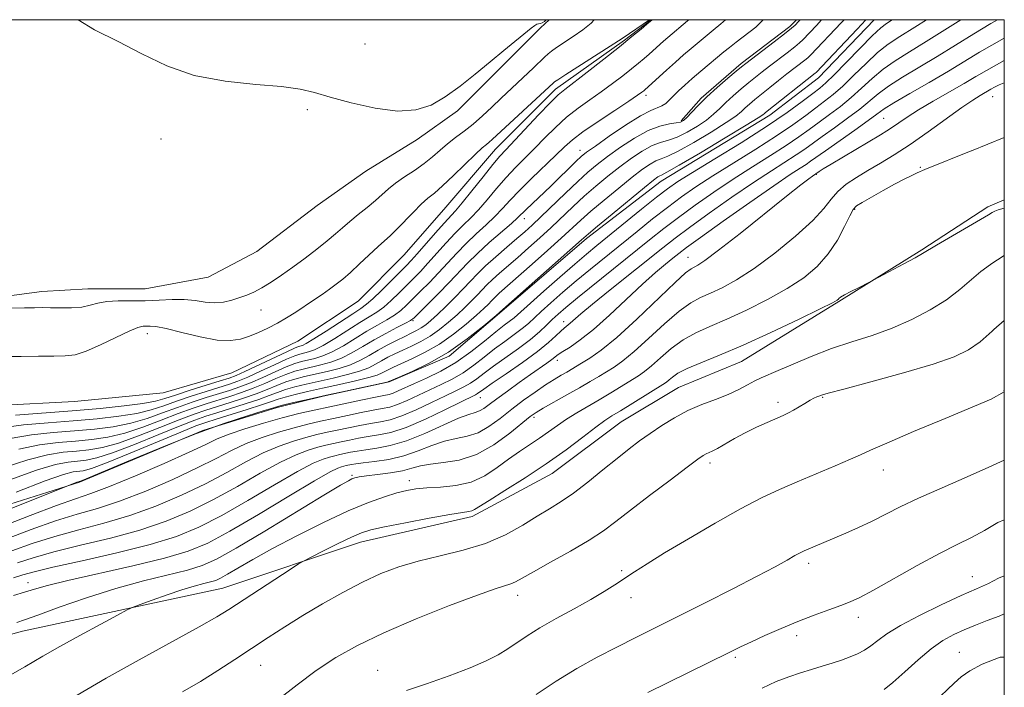
# Model space of a CAD drawing. Extents: x 2159800 to 2162700, y 294800 to 297700.
# Drawn here: x 2162291 to 2162500, y 297358 to 297500 of the extents above; entities that cross this region are included whole.
import ezdxf

# ---------------------------------------------------------------- set-up
doc = ezdxf.new("R2010")
doc.units = 0
doc.header["$MEASUREMENT"] = 0
doc.linetypes.add('rvrstm', pattern=[117.1, 50, -3.9, 0.5, -3.9, 0.5, -3.9, 0.5, -3.9, 50])
for name, color, linetype, lineweight in [('BREAKLINE DTM HARD', 7, 'Continuous', 0), ('CONTOUR INDEX', 41, 'Continuous', 13), ('CONTOUR INTERMEDIATE', 44, 'Continuous', 0), ('GRID LINE', 7, 'Continuous', 0), ('SPOT ELEVATION DTM', 2, 'Continuous', 13), ('STREAM - RIVER SINGLE LINE', 142, 'rvrstm', 0)]:
    doc.layers.add(name, color=color, linetype=linetype, lineweight=lineweight)

msp = doc.modelspace()

# ---------------------------------------------------------------- linework, layer by layer
at = {"layer": 'BREAKLINE DTM HARD', "extrusion": (0.01805925257328306, -0.01576012801569877, 0.9997126996099547), "elevation": 35357.06777160468, "flags": 128}
msp.add_lwpolyline([(1646002.269583723, -1433230.339300976), (1646000.266024965, -1433230.20375646), (1645987.507586693, -1433227.613476841), (1645976.412004413, -1433226.00038311), (1645969.948305782, -1433226.00038311)], dxfattribs=at)
at = {"layer": 'BREAKLINE DTM HARD'}
for points in [[(2162141.86, 297420.33, 985.74), (2162163.76, 297417.9, 986.23), (2162178.36, 297419.73, 986.59), (2162188.09, 297417.91, 986.96), (2162197.21, 297416.09, 987.69), (2162210.59, 297414.27, 988.36), (2162220.93, 297414.89, 988.9), (2162233.7, 297420.36, 988.78), (2162249.51, 297427.67, 988.5400000000001), (2162257.42, 297432.54, 988.4200000000001), (2162270.79, 297438.02, 988.23), (2162281.74, 297440.46, 988.36), (2162295.73, 297442.29, 988.66), (2162305.46, 297442.9, 988.84), (2162317.62, 297442.9, 989.09), (2162331, 297445.34, 989.45), (2162341.34, 297450.82, 989.76), (2162354.11, 297460.56, 989.76), (2162364.44, 297467.86, 989.63), (2162375.39, 297474.55, 989.69), (2162383.9, 297480.64, 989.82), (2162394.23, 297490.98, 989.88), (2162401.53, 297498.28, 989.94), (2162403.354, 297500, 989.9610000000001)], [(2162148.03, 297367.09, 995.35), (2162163.84, 297371.35, 996.14), (2162182.69, 297374.4, 996.9300000000001), (2162202.15, 297377.45, 997.66), (2162219.18, 297379.28, 997.9), (2162241.68, 297382.94, 998.2), (2162259.32, 297389.03, 998.39), (2162272.7, 297392.07, 998.39), (2162303.71, 297401.82, 1000.15), (2162329.86, 297412.78, 1000.39), (2162345.67, 297417.65, 1000.33), (2162355.4, 297420.08, 1000.09), (2162369.39, 297423.13, 1000.03), (2162382.16, 297428.61, 1000.03), (2162394.32, 297438.95, 1000.09), (2162411.34, 297453.56, 1000.33), (2162427.15, 297465.73, 1000.7), (2162450.25, 297479.73, 1000.58), (2162460.59, 297487.64, 1000.7), (2162472.387, 297500, 1000.755)], [(2162500, 297461.791, 1017.643), (2162496.48, 297460.28, 1017.66), (2162482.5, 297451.16, 1017.85), (2162464.87, 297440.2, 1018.09), (2162444.19, 297427.42, 1018.82), (2162430.81, 297421.94, 1019.06), (2162418.65, 297414.64, 1018.94), (2162404.06, 297403.68, 1018.76), (2162387.04, 297394.55, 1018.39), (2162363.32, 297389.07, 1018.7), (2162334.13, 297379.33, 1017.06), (2162291.56, 297370.19, 1014.75), (2162240.48, 297356.18, 1012.44), (2162196.7, 297341.56, 1010.67), (2162165.68, 297329.38, 1010.25), (2162154.91, 297323.36, 1010.06)]]:
    msp.add_polyline3d(points, dxfattribs=at)
at = {"layer": 'CONTOUR INDEX', "flags": 128}
for points, elevation in [([(2162470.629, 297500.0000000001), (2162468.742, 297497.996), (2162460.051, 297488.8100000001), (2162459.835, 297488.6190000001), (2162449.32, 297480.295), (2162449.067, 297480.073), (2162448.775, 297479.8360000001), (2162447.744, 297479.1630000001), (2162445.193, 297477.5930000001), (2162440.726, 297474.899), (2162435.481, 297471.7660000001), (2162430.982, 297469.112), (2162428.369, 297467.618), (2162427.253, 297467.028), (2162426.862, 297466.851), (2162426.472, 297466.6140000001), (2162425.5511, 297465.909), (2162423.6129, 297464.3470000001), (2162416.757, 297458.732), (2162413.632, 297456.155), (2162411.713, 297454.5550000001), (2162410.248, 297453.284), (2162393.541, 297438.447), (2162392.117, 297437.221), (2162389.516, 297435.0181), (2162386.008, 297432.24), (2162382.0039, 297429.442), (2162377.931, 297427.091), (2162374.272, 297425.2980000001), (2162371.524, 297424.0870000001), (2162369.378, 297423.1630000001), (2162369.283, 297423.139), (2162360.16, 297421.1690000001), (2162356.098, 297420.2811), (2162352.44, 297419.466), (2162349.451, 297418.787), (2162347.314, 297418.29), (2162346.028, 297417.9720000001), (2162344.858, 297417.633), (2162342.883, 297417.023), (2162339.371, 297415.9240000001), (2162334.34, 297414.251), (2162327.996, 297411.948), (2162320.73, 297409.078), (2162313.673, 297406.159), (2162305.0821, 297402.5330000001), (2162303.915, 297402.0540000001), (2162303.694, 297401.9809), (2162303.613, 297401.97), (2162303.448, 297401.9240000001), (2162303.118, 297401.806), (2162284.871, 297394.515)], 1000), ([(2162440.804, 297500.0000000001), (2162439.829, 297499.095), (2162438.192, 297497.7710000001), (2162433.53, 297493.871), (2162431.9359, 297492.5160000001), (2162430.201, 297491.001), (2162428.309, 297489.2980000001), (2162423.725, 297485.1020000001), (2162423.449, 297484.8740000001), (2162423.068, 297484.584), (2162422.173, 297483.964), (2162420.326, 297482.735), (2162417.305, 297480.752), (2162413.762, 297478.4), (2162410.569, 297476.1950000001), (2162408.34, 297474.4909), (2162406.651, 297472.991), (2162404.82, 297471.2330000001), (2162399.61, 297466.27), (2162397.063, 297463.7550000001), (2162395.097, 297461.667), (2162393.492, 297459.8910000001), (2162391.883, 297458.203), (2162389.9921, 297456.4190000001), (2162387.903, 297454.52), (2162385.788, 297452.5259000001), (2162383.779, 297450.4610000001), (2162379.924, 297446.2670000001), (2162377.9749, 297444.2290000001), (2162376.107, 297442.339), (2162373.117, 297439.372), (2162371.897, 297438.275), (2162370.564, 297437.284), (2162368.923, 297436.2830000001), (2162366.96, 297435.177), (2162364.707, 297433.876), (2162359.697, 297430.8030000001), (2162357.34, 297429.4950000001), (2162355.321, 297428.6190000001), (2162353.614, 297428.088), (2162350.82, 297427.4340000001), (2162349.387, 297427.007), (2162347.579, 297426.317), (2162345.228, 297425.2820000001), (2162342.5819, 297424.0771000001), (2162339.9959, 297422.942), (2162337.716, 297422.052), (2162335.564, 297421.322), (2162330.575, 297419.7710000001), (2162327.598, 297418.8050000001), (2162324.47, 297417.71), (2162321.296, 297416.513), (2162318.027, 297415.3370000001), (2162314.572, 297414.3301), (2162310.857, 297413.5980000001), (2162306.866, 297413.0870000001), (2162302.599, 297412.7060000001), (2162298.0871, 297412.3480000001), (2162293.484, 297411.868), (2162288.978, 297411.1090000001)], 990), ([(2162303.427, 297500.0000000001), (2162306.9079, 297497.866), (2162311.902, 297495.365), (2162316.933, 297492.7340000001), (2162322.196, 297490.202), (2162328.036, 297488.175), (2162334.581, 297486.9340000001), (2162341.09, 297486.258), (2162346.601, 297485.7990000001), (2162350.502, 297485.2600000001), (2162353.5711, 297484.53), (2162356.934, 297483.5480000001), (2162361.387, 297482.3300000001), (2162366.4209, 297481.2110000001), (2162371.196, 297480.6040000001), (2162375.088, 297480.833), (2162378.321, 297481.8690000001), (2162381.333, 297483.5930000001), (2162384.468, 297485.861), (2162387.683, 297488.438), (2162390.839, 297491.061), (2162393.7909, 297493.49), (2162399.602, 297498.194), (2162400.3389, 297498.759), (2162400.785, 297499.018), (2162401.151, 297499.1200000001), (2162401.5141, 297499.182), (2162401.917, 297499.313), (2162402.401, 297499.6030000001), (2162402.7429, 297500.0000000001)], 990), ([(2162500, 297496.0650000001), (2162494.757, 297493.0860000001), (2162488.119, 297489.066), (2162484.018, 297486.671), (2162479.912, 297484.3100000001), (2162476.569, 297482.36), (2162474.472, 297481.047), (2162472.965, 297479.9770000001), (2162471.108, 297478.606), (2162468.256, 297476.572), (2162462.024, 297472.194), (2162458.886, 297469.9570000001), (2162457.906, 297469.289), (2162456.649, 297468.481), (2162454.564, 297467.115), (2162451.091, 297464.7550000001), (2162445.995, 297461.202), (2162440.342, 297457.2120000001), (2162435.524, 297453.7820000001), (2162432.551, 297451.633), (2162430.898, 297450.3920000001), (2162429.6631, 297449.4130000001), (2162428.077, 297448.132), (2162425.937, 297446.323), (2162423.176, 297443.845), (2162416.213, 297437.2810000001), (2162412.815, 297434.241), (2162409.993, 297432.008), (2162407.816, 297430.5101000001), (2162406.282, 297429.5440000001), (2162405.3289, 297428.909), (2162403.955, 297427.871), (2162402.895, 297427.117), (2162399.432, 297424.7000000001), (2162397.03, 297422.99), (2162394.52, 297421.175), (2162392.304, 297419.54), (2162390.678, 297418.3081), (2162389.52, 297417.4680000001), (2162388.605, 297416.948), (2162387.676, 297416.634), (2162386.338, 297416.2280000001), (2162384.166, 297415.389), (2162377.007, 297412.1510000001), (2162373.082, 297410.584), (2162369.644, 297409.5800000001), (2162366.776, 297409.0310000001), (2162364.451, 297408.7120000001), (2162362.628, 297408.436), (2162361.191, 297408.171), (2162358.949, 297407.6950000001), (2162357.909, 297407.453), (2162356.781, 297407.1630000001), (2162355.393, 297406.732), (2162353.293, 297405.835), (2162349.9599, 297404.088), (2162345.113, 297401.289), (2162339.444, 297397.953), (2162333.885, 297394.774), (2162329.052, 297392.2770000001), (2162324.305, 297390.3150000001), (2162318.684, 297388.5700000001), (2162311.641, 297386.8100000001), (2162304.266, 297385.143), (2162298.0549, 297383.762), (2162294.074, 297382.797), (2162291.655, 297382.123), (2162289.701, 297381.552)], 1010), ([(2162500, 297449.9610000001), (2162497.148, 297448.105), (2162497.056, 297448.0659), (2162495.052, 297446.5749000001), (2162490.545, 297442.724), (2162487.704, 297440.562), (2162484.278, 297438.395), (2162480.391, 297436.3420000001), (2162476.229, 297434.5210000001), (2162471.955, 297432.9950000001), (2162467.63, 297431.6140000001), (2162463.29, 297430.1680000001), (2162459.026, 297428.5320000001), (2162455.149, 297426.895), (2162452.025, 297425.5260000001), (2162448.383, 297423.963), (2162447.062, 297423.324), (2162445.519, 297422.488), (2162443.6371, 297421.4950000001), (2162441.373, 297420.4460000001), (2162438.72, 297419.4080000001), (2162435.821, 297418.306), (2162432.856, 297417.03), (2162429.985, 297415.5110000001), (2162427.286, 297413.845), (2162424.817, 297412.171), (2162422.58, 297410.568), (2162420.34, 297408.873), (2162417.808, 297406.8640000001), (2162414.803, 297404.4240000001), (2162411.59, 297401.844), (2162408.545, 297399.5160000001), (2162405.921, 297397.709), (2162403.481, 297396.191), (2162400.864, 297394.6031000001), (2162397.768, 297392.698), (2162394.118, 297390.6690000001), (2162389.894, 297388.8179), (2162385.1521, 297387.365), (2162380.238, 297386.1900000001), (2162375.572, 297385.088), (2162371.442, 297383.872), (2162367.621, 297382.4199), (2162363.7519, 297380.626), (2162359.583, 297378.437), (2162355.28, 297376.0000000001), (2162351.116, 297373.515), (2162347.2881, 297371.1350000001), (2162343.711, 297368.834), (2162340.223, 297366.536), (2162336.688, 297364.192), (2162333.067, 297361.835), (2162329.342, 297359.52), (2162325.534, 297357.2990000001)], 1020), ([(2162500, 297381.9620000001), (2162498.7759, 297381.433), (2162496.614, 297380.3260000001), (2162494.1151, 297379.1950000001), (2162490.846, 297377.7450000001), (2162486.5901, 297375.785), (2162482, 297373.556), (2162477.946, 297371.4080000001), (2162475.077, 297369.618), (2162473.149, 297368.1900000001), (2162471.695, 297367.0590000001), (2162470.314, 297366.155), (2162468.863, 297365.403), (2162467.265, 297364.726), (2162465.463, 297364.0600000001), (2162463.476, 297363.395), (2162461.345, 297362.736), (2162459.103, 297362.074), (2162456.746, 297361.3580000001), (2162454.264, 297360.5270000001), (2162451.607, 297359.4990000001), (2162448.576, 297358.1240000001)], 1030)]:
    msp.add_lwpolyline(points, dxfattribs=dict(at, elevation=elevation))
at = {"layer": 'CONTOUR INTERMEDIATE', "flags": 128}
for points, elevation in [([(2162476.186, 297500.0000000001), (2162475.015, 297499.193), (2162473.763, 297498.2469), (2162471.96, 297496.578), (2162469.372, 297493.9610000001), (2162466.454, 297490.944), (2162463.89, 297488.314), (2162462.149, 297486.6240000001), (2162460.832, 297485.498), (2162459.323, 297484.328), (2162457.0811, 297482.611), (2162453.876, 297480.2670000001), (2162449.55, 297477.322), (2162444.152, 297473.8939), (2162438.552, 297470.459), (2162433.8231, 297467.5820000001), (2162430.69, 297465.621), (2162428.477, 297464.09), (2162426.158, 297462.295), (2162422.998, 297459.7560000001), (2162413.536, 297452.078), (2162411.321, 297450.2540000001), (2162408.817, 297448.127), (2162405.621, 297445.3430000001), (2162402.238, 297442.356), (2162399.402, 297439.823), (2162396.661, 297437.327), (2162395.96, 297436.737), (2162393.848, 297435.1510000001), (2162392.063, 297433.74), (2162389.6441, 297431.758), (2162386.744, 297429.4780000001), (2162383.579, 297427.262), (2162380.37, 297425.4070000001), (2162377.352, 297423.925), (2162374.769, 297422.758), (2162371.357, 297421.1900000001), (2162370.298, 297420.741), (2162369.424, 297420.464), (2162368.325, 297420.2290000001), (2162366.54, 297419.883), (2162363.769, 297419.317), (2162356.818, 297417.844), (2162353.516, 297417.126), (2162350.266, 297416.372), (2162346.746, 297415.4680000001), (2162342.782, 297414.3480000001), (2162338.814, 297413.134), (2162335.431, 297411.991), (2162332.936, 297410.9940000001), (2162330.49, 297409.857), (2162326.966, 297408.198), (2162321.66, 297405.8091000001), (2162315.554, 297403.1570000001), (2162310.054, 297400.8800000001), (2162306.104, 297399.403), (2162302.811, 297398.291), (2162298.819, 297396.895), (2162293.242, 297394.7820000001), (2162281.745, 297390.3050000001)], 1002), ([(2162483.453, 297500.0000000001), (2162480.98, 297498.4449000001), (2162477.801, 297496.433), (2162475.345, 297494.792), (2162473.112, 297493.0239), (2162470.647, 297490.732), (2162468.082, 297488.202), (2162465.695, 297485.887), (2162463.676, 297484.111), (2162461.862, 297482.686), (2162459.998, 297481.295), (2162457.835, 297479.6629000001), (2162455.128, 297477.689), (2162451.639, 297475.314), (2162447.276, 297472.541), (2162442.555, 297469.623), (2162438.14, 297466.876), (2162434.516, 297464.5160000001), (2162431.443, 297462.371), (2162428.5, 297460.167), (2162425.356, 297457.7010000001), (2162422.042, 297455.041), (2162412.166, 297447.0710000001), (2162409.114, 297444.556), (2162406.269, 297442.137), (2162403.757, 297439.931), (2162401.724, 297438.083), (2162399.001, 297435.529), (2162397.676, 297434.4211), (2162395.982, 297433.1560000001), (2162393.979, 297431.71), (2162391.814, 297430.099), (2162389.606, 297428.363), (2162387.376, 297426.6300000001), (2162385.117, 297425.05), (2162382.822, 297423.725), (2162380.4779, 297422.5710000001), (2162378.07, 297421.453), (2162375.618, 297420.287), (2162373.273, 297419.187), (2162371.22, 297418.316), (2162369.546, 297417.7770000001), (2162367.946, 297417.4340000001), (2162366.017, 297417.09), (2162363.484, 297416.596), (2162360.567, 297415.992), (2162357.6161, 297415.3640000001), (2162354.874, 297414.768), (2162352.177, 297414.1420000001), (2162349.255, 297413.3920000001), (2162345.935, 297412.444), (2162342.434, 297411.3090000001), (2162339.063, 297410.015), (2162335.98, 297408.568), (2162332.729, 297406.8810000001), (2162328.696, 297404.8420000001), (2162323.508, 297402.426), (2162317.742, 297399.9460000001), (2162312.2111, 297397.8030000001), (2162307.488, 297396.2550000001), (2162303.175, 297395.0040000001), (2162298.628, 297393.612), (2162293.45, 297391.786), (2162283.734, 297388.116)], 1004), ([(2162433.02, 297500.0000000001), (2162432.728, 297499.7490000001), (2162428.564, 297496.231), (2162427.655, 297495.437), (2162424.585, 297492.666), (2162423.529, 297491.743), (2162422.348, 297490.7500000001), (2162420.88, 297489.5599000001), (2162419.013, 297488.09), (2162416.827, 297486.4240000001), (2162414.45, 297484.689), (2162411.994, 297482.974), (2162409.526, 297481.209), (2162407.095, 297479.2880000001), (2162404.747, 297477.1470000001), (2162402.4911, 297474.898), (2162400.333, 297472.697), (2162396.254, 297468.64), (2162394.248, 297466.509), (2162392.224, 297464.1629000001), (2162390.247, 297461.7911), (2162388.405, 297459.6549), (2162386.743, 297457.9190000001), (2162385.139, 297456.36), (2162383.431, 297454.6580000001), (2162381.514, 297452.5980000001), (2162377.657, 297448.296), (2162376.048, 297446.572), (2162374.592, 297445.077), (2162371.521, 297441.9999000001), (2162369.862, 297440.404), (2162368.266, 297439.0100000001), (2162366.783, 297437.931), (2162365.1921, 297436.942), (2162363.199, 297435.732), (2162357.8811, 297432.3520000001), (2162355.403, 297430.8640000001), (2162353.579, 297429.942), (2162352.305, 297429.4720000001), (2162350.495, 297429.0270000001), (2162349.374, 297428.6510000001), (2162347.632, 297427.9230000001), (2162345.067, 297426.7440000001), (2162342.123, 297425.365), (2162339.407, 297424.123), (2162337.3269, 297423.2560000001), (2162335.513, 297422.615), (2162330.593, 297421.084), (2162327.3951, 297420.066), (2162324.28, 297419.02), (2162321.5619, 297418.046), (2162318.916, 297417.1780000001), (2162315.8571, 297416.431), (2162312.011, 297415.8100000001), (2162307.456, 297415.2940000001), (2162302.38, 297414.851), (2162297.017, 297414.438), (2162291.779, 297413.9730000001), (2162287.121, 297413.362)], 988.0000000000001), ([(2162456.693, 297500.0000000001), (2162456.327, 297499.6190000001), (2162455.597, 297498.872), (2162454.815, 297498.1799), (2162453.365, 297497.007), (2162451.119, 297495.2710000001), (2162445.129, 297490.736), (2162444.2341, 297490.0270000001), (2162443.109, 297489.0930000001), (2162441.294, 297487.566), (2162439.052, 297485.632), (2162436.829, 297483.6200000001), (2162434.991, 297481.8150000001), (2162433.586, 297480.333), (2162432.582, 297479.2479000001), (2162431.899, 297478.596), (2162431.262, 297478.2560000001), (2162430.349, 297478.0710000001), (2162428.898, 297477.867), (2162426.897, 297477.4130000001), (2162424.395, 297476.4620000001), (2162421.496, 297474.872), (2162418.509, 297472.916), (2162415.794, 297470.97), (2162413.587, 297469.289), (2162411.607, 297467.645), (2162409.446, 297465.6861), (2162406.838, 297463.2010000001), (2162401.638, 297458.154), (2162399.787, 297456.399), (2162398.238, 297455.0000000001), (2162396.546, 297453.539), (2162394.402, 297451.715), (2162392.051, 297449.689), (2162389.878, 297447.738), (2162388.149, 297446.0550000001), (2162386.671, 297444.507), (2162385.1361, 297442.877), (2162383.33, 297441.0270000001), (2162381.422, 297439.134), (2162379.68, 297437.4510000001), (2162378.3, 297436.1730000001), (2162377.2, 297435.246), (2162376.231, 297434.557), (2162375.247, 297433.992), (2162374.119, 297433.436), (2162372.7199, 297432.773), (2162370.978, 297431.92), (2162369.028, 297430.916), (2162367.058, 297429.833), (2162365.191, 297428.7379000001), (2162363.3049, 297427.693), (2162361.215, 297426.757), (2162358.804, 297425.9730000001), (2162356.232, 297425.3200000001), (2162351.468, 297424.247), (2162349.413, 297423.719), (2162347.4729, 297423.106), (2162345.549, 297422.3580000001), (2162343.499, 297421.502), (2162341.1739, 297420.5820000001), (2162338.494, 297419.644), (2162335.665, 297418.735), (2162330.538, 297417.145), (2162328.004, 297416.2830000001), (2162324.85, 297415.09), (2162320.7641, 297413.4460000001), (2162316.247, 297411.654), (2162312.001, 297410.127), (2162308.547, 297409.172), (2162305.685, 297408.6740000001), (2162303.037, 297408.416), (2162300.225, 297408.1680000001), (2162296.895, 297407.6580000001), (2162292.693, 297406.6030000001), (2162287.492, 297404.856)], 994), ([(2162287.78, 297428.475), (2162291.276, 297428.525), (2162294.959, 297428.567), (2162298.226, 297428.59), (2162300.682, 297428.6240000001), (2162302.762, 297428.8810000001), (2162305.107, 297429.6190000001), (2162308.137, 297430.9680000001), (2162311.399, 297432.564), (2162314.218, 297433.915), (2162316.095, 297434.6560000001), (2162317.222, 297434.9191000001), (2162317.967, 297434.9620000001), (2162318.714, 297434.9699), (2162319.92, 297434.844), (2162322.056, 297434.414), (2162325.381, 297433.5970000001), (2162329.286, 297432.672), (2162332.949, 297432.002), (2162335.749, 297431.866), (2162337.883, 297432.1900000001), (2162339.751, 297432.811), (2162341.676, 297433.5930000001), (2162343.675, 297434.5060000001), (2162345.687, 297435.546), (2162347.664, 297436.703), (2162349.604, 297437.939), (2162353.396, 297440.48), (2162355.1801, 297441.697), (2162356.79, 297442.819), (2162358.2, 297443.8470000001), (2162359.588, 297444.949), (2162361.186, 297446.341), (2162363.134, 297448.1410000001), (2162367.059, 297451.822), (2162369.727, 297454.213), (2162371.067, 297455.5060000001), (2162374.5591, 297459.1560000001), (2162376.252, 297460.8540000001), (2162377.648, 297462.0909000001), (2162379.018, 297463.2110000001), (2162380.745, 297464.708), (2162383.058, 297466.8910000001), (2162387.748, 297471.4579), (2162389.188, 297472.7940000001), (2162390.052, 297473.5330000001), (2162390.641, 297474.0110000001), (2162391.261, 297474.5590000001), (2162404.29, 297486.606), (2162404.516, 297486.7930000001), (2162405.207, 297487.259), (2162406.899, 297488.349), (2162416.347, 297494.3910000001), (2162418.111, 297495.537), (2162419.067, 297496.1800000001), (2162424.677, 297500.0000000001)], 986), ([(2162461.172, 297500.0000000001), (2162460.161, 297498.752), (2162457.259, 297495.7010000001), (2162456.56, 297495.057), (2162455.522, 297494.2110000001), (2162453.927, 297492.9780000001), (2162450.154, 297490.1061), (2162448.5949, 297488.9020000001), (2162447.214, 297487.8090000001), (2162445.789, 297486.6510000001), (2162444.1671, 297485.3030000001), (2162442.475, 297483.8530000001), (2162440.909, 297482.438), (2162439.586, 297481.1560000001), (2162438.305, 297479.943), (2162436.786, 297478.697), (2162434.841, 297477.363), (2162432.668, 297476.0930000001), (2162430.5599, 297475.084), (2162428.722, 297474.4510000001), (2162427.016, 297473.9510000001), (2162425.218, 297473.259), (2162423.155, 297472.1191), (2162420.856, 297470.5800000001), (2162418.401, 297468.762), (2162415.866, 297466.773), (2162413.324, 297464.6740000001), (2162410.841, 297462.509), (2162408.463, 297460.319), (2162403.8, 297455.9010000001), (2162401.3989, 297453.693), (2162399.006, 297451.552), (2162396.724, 297449.5550000001), (2162392.83, 297446.1921), (2162391.337, 297444.8520000001), (2162390.176, 297443.7220000001), (2162388.152, 297441.5870000001), (2162386.914, 297440.3239000001), (2162385.462, 297438.905), (2162383.826, 297437.3739000001), (2162382.038, 297435.7880000001), (2162380.136, 297434.2440000001), (2162378.156, 297432.8520000001), (2162376.142, 297431.691), (2162374.17, 297430.7230000001), (2162372.3211, 297429.878), (2162370.661, 297429.095), (2162369.174, 297428.345), (2162367.831, 297427.61), (2162366.555, 297426.872), (2162365.094, 297426.1300000001), (2162363.152, 297425.388), (2162360.546, 297424.65), (2162357.542, 297423.936), (2162351.792, 297422.6529), (2162349.426, 297422.0750000001), (2162347.42, 297421.501), (2162345.709, 297420.8960000001), (2162343.9579, 297420.2141), (2162341.763, 297419.4010000001), (2162338.883, 297418.4400000001), (2162335.716, 297417.442), (2162332.8189, 297416.551), (2162330.52, 297415.8320000001), (2162328.207, 297415.0220000001), (2162325.04, 297413.7810000001), (2162320.498, 297411.912), (2162315.357, 297409.813), (2162310.715, 297408.0260000001), (2162307.392, 297406.959), (2162305.095, 297406.4670000001), (2162303.256, 297406.2710000001), (2162301.295, 297406.078), (2162298.6, 297405.5530000001), (2162294.55, 297404.3501), (2162288.871, 297402.2930000001)], 996), ([(2162289.078, 297438.758), (2162292.023, 297438.8260000001), (2162294.156, 297438.862), (2162295.832, 297438.873), (2162297.555, 297438.8530000001), (2162299.686, 297438.816), (2162302.014, 297438.8370000001), (2162304.182, 297439.009), (2162305.957, 297439.3791), (2162307.597, 297439.822), (2162309.481, 297440.167), (2162311.887, 297440.296), (2162314.687, 297440.3), (2162317.65, 297440.323), (2162320.574, 297440.4579), (2162323.362, 297440.6020000001), (2162325.944, 297440.6020000001), (2162328.275, 297440.368), (2162330.397, 297440.061), (2162332.378, 297439.9060000001), (2162334.267, 297440.068), (2162336.051, 297440.475), (2162337.699, 297440.996), (2162339.215, 297441.5430000001), (2162340.726, 297442.193), (2162342.394, 297443.066), (2162344.346, 297444.2550000001), (2162346.565, 297445.738), (2162349.005, 297447.465), (2162351.5821, 297449.366), (2162354.091, 297451.285), (2162356.29, 297453.041), (2162358.032, 297454.5170000001), (2162359.524, 297455.8300000001), (2162361.068, 297457.159), (2162362.87, 297458.6300000001), (2162364.768, 297460.16), (2162366.511, 297461.617), (2162369.25, 297464.1030000001), (2162370.756, 297465.312), (2162372.657, 297466.6200000001), (2162374.775, 297468.013), (2162376.835, 297469.447), (2162378.633, 297470.8860000001), (2162380.25, 297472.2990000001), (2162381.839, 297473.6630000001), (2162383.526, 297474.975), (2162385.326, 297476.327), (2162387.226, 297477.8370000001), (2162389.206, 297479.579), (2162391.215, 297481.4620000001), (2162393.1939, 297483.3520000001), (2162400.07, 297489.812), (2162402.414, 297492.061), (2162403.164, 297492.7589), (2162403.899, 297493.3540000001), (2162404.955, 297494.0920000001), (2162408.517, 297496.4620000001), (2162410.5169, 297497.8740000001), (2162412.311, 297499.2610000001), (2162412.946, 297500.0000000001)], 988), ([(2162490.763, 297500.0000000001), (2162487.3691, 297497.862), (2162483.427, 297495.3611), (2162479.873, 297493.1790000001), (2162476.867, 297491.2980000001), (2162474.264, 297489.469), (2162471.922, 297487.5039), (2162469.709, 297485.4610000001), (2162467.499, 297483.46), (2162465.203, 297481.5980000001), (2162462.891, 297479.8740000001), (2162460.673, 297478.2610000001), (2162458.588, 297476.715), (2162456.381, 297475.112), (2162453.728, 297473.306), (2162450.4, 297471.188), (2162446.558, 297468.787), (2162442.457, 297466.1690000001), (2162438.343, 297463.412), (2162434.409, 297460.6510000001), (2162430.8409, 297458.039), (2162427.714, 297455.6470000001), (2162424.6731, 297453.236), (2162409.411, 297440.985), (2162406.917, 297438.9300000001), (2162405.277, 297437.5060000001), (2162404.046, 297436.3430000001), (2162402.819, 297435.123), (2162401.341, 297433.731), (2162399.393, 297432.1040000001), (2162396.87, 297430.225), (2162391.565, 297426.459), (2162389.569, 297424.969), (2162388.008, 297423.7830000001), (2162386.655, 297422.8370000001), (2162385.274, 297422.0430000001), (2162383.603, 297421.2170000001), (2162381.371, 297420.1470000001), (2162378.4381, 297418.7180000001), (2162375.19, 297417.183), (2162372.142, 297415.89), (2162369.6681, 297415.09), (2162367.567, 297414.638), (2162365.495, 297414.297), (2162363.198, 297413.876), (2162360.775, 297413.3851000001), (2162358.413, 297412.884), (2162356.233, 297412.41), (2162354.087, 297411.912), (2162351.763, 297411.316), (2162349.088, 297410.54), (2162346.054, 297409.4840000001), (2162342.695, 297408.039), (2162339.025, 297406.1420000001), (2162334.967, 297403.905), (2162330.425, 297401.486), (2162325.356, 297399.0430000001), (2162319.929, 297396.736), (2162314.369, 297394.725), (2162308.873, 297393.106), (2162303.538, 297391.7170000001), (2162298.437, 297390.329), (2162293.658, 297388.789), (2162289.361, 297387.248)], 1006), ([(2162425.259, 297500.0000000001), (2162424.129, 297499.04), (2162422.883, 297497.9830000001), (2162420.97, 297496.3970000001), (2162418.311, 297494.246), (2162414.959, 297491.596), (2162411.481, 297488.884), (2162406.684, 297485.1960000001), (2162405.29, 297484.019), (2162403.6209, 297482.382), (2162401.153, 297479.8030000001), (2162394.165, 297472.395), (2162392.898, 297471.0100000001), (2162391.433, 297469.264), (2162389.352, 297466.6580000001), (2162387.002, 297463.691), (2162384.927, 297461.107), (2162383.493, 297459.4180000001), (2162381.074, 297456.791), (2162379.249, 297454.736), (2162375.39, 297450.3260000001), (2162374.121, 297448.915), (2162373.077, 297447.816), (2162369.926, 297444.628), (2162367.827, 297442.5330000001), (2162365.967, 297440.736), (2162364.644, 297439.579), (2162363.424, 297438.7070000001), (2162361.692, 297437.5870000001), (2162356.065, 297433.9), (2162353.466, 297432.2330000001), (2162351.837, 297431.264), (2162350.996, 297430.855), (2162350.171, 297430.621), (2162349.361, 297430.295), (2162347.685, 297429.528), (2162338.817, 297425.3030000001), (2162336.938, 297424.4599), (2162335.462, 297423.909), (2162333.544, 297423.3040000001), (2162330.611, 297422.3970000001), (2162327.192, 297421.327), (2162324.09, 297420.329), (2162321.828, 297419.5800000001), (2162319.806, 297419.02), (2162317.143, 297418.5320000001), (2162313.166, 297418.023), (2162308.046, 297417.501), (2162302.161, 297416.9950000001), (2162290.074, 297416.079)], 986), ([(2162466.024, 297500.0000000001), (2162465.351, 297499.322), (2162458.922, 297492.5310000001), (2162458.306, 297491.933), (2162457.6781, 297491.4151), (2162453.869, 297488.482), (2162452.06, 297487.067), (2162450.194, 297485.59), (2162448.469, 297484.208), (2162447.04, 297483.041), (2162445.897, 297482.074), (2162444.988, 297481.2550000001), (2162444.181, 297480.496), (2162443.025, 297479.5530000001), (2162440.989, 297478.145), (2162437.783, 297476.1310000001), (2162434.075, 297473.9290000001), (2162430.771, 297472.0980000001), (2162428.545, 297471.034), (2162427.134, 297470.49), (2162426.04, 297470.0550000001), (2162424.814, 297469.366), (2162423.203, 297468.2440000001), (2162421.007, 297466.5540000001), (2162418.146, 297464.258), (2162415.0411, 297461.703), (2162412.236, 297459.3320000001), (2162410.088, 297457.437), (2162405.963, 297453.649), (2162403.01, 297450.986), (2162399.7739, 297448.105), (2162392.7949, 297441.966), (2162392.202, 297441.388), (2162391.168, 297440.2980000001), (2162390.499, 297439.621), (2162389.501, 297438.676), (2162387.9709, 297437.297), (2162385.777, 297435.403), (2162383.072, 297433.242), (2162380.08, 297431.1470000001), (2162377.037, 297429.3910000001), (2162374.221, 297428.0100000001), (2162370.343, 297426.269), (2162369.321, 297425.774), (2162367.919, 297425.0050000001), (2162366.882, 297424.568), (2162365.089, 297424.019), (2162362.287, 297423.328), (2162358.851, 297422.552), (2162355.308, 297421.774), (2162352.116, 297421.0601000001), (2162349.438, 297420.4309), (2162347.367, 297419.895), (2162345.87, 297419.4340000001), (2162344.417, 297418.926), (2162342.352, 297418.221), (2162339.272, 297417.236), (2162332.674, 297415.2010000001), (2162330.501, 297414.519), (2162328.411, 297413.7610000001), (2162325.23, 297412.471), (2162314.468, 297407.971), (2162309.43, 297405.925), (2162306.237, 297404.746), (2162304.505, 297404.2610000001), (2162302.364, 297403.987), (2162300.305, 297403.447), (2162296.407, 297402.0970000001), (2162290.25, 297399.731)], 998), ([(2162498.586, 297500.0000000001), (2162497.163, 297499.219), (2162493.506, 297497.03), (2162485.773, 297492.2129), (2162478.39, 297487.8040000001), (2162475.417, 297485.915), (2162473.1969, 297484.275), (2162469.304, 297481.0330000001), (2162466.73, 297479.085), (2162463.92, 297477.0609), (2162461.349, 297475.2280000001), (2162457.633, 297472.5341), (2162455.817, 297471.297), (2162450.561, 297467.9510000001), (2162446.774, 297465.4620000001), (2162442.169, 297462.307), (2162437.376, 297458.932), (2162433.183, 297455.91), (2162430.099, 297453.613), (2162427.515, 297451.599), (2162416.314, 297442.6300000001), (2162412.59, 297439.6020000001), (2162410.125, 297437.5320000001), (2162407.866, 297435.545), (2162406.596, 297434.5389), (2162405.842, 297433.877), (2162404.808, 297432.8810000001), (2162403.2541, 297431.4680000001), (2162400.913, 297429.5760000001), (2162397.7, 297427.231), (2162394.235, 297424.8210000001), (2162391.316, 297422.818), (2162389.531, 297421.5741), (2162388.193, 297420.6240000001), (2162387.727, 297420.362), (2162381.258, 297417.1489), (2162377.107, 297415.1790000001), (2162373.064, 297413.465), (2162369.79, 297412.4020000001), (2162367.188, 297411.8431000001), (2162364.973, 297411.5040000001), (2162362.913, 297411.1560000001), (2162360.983, 297410.778), (2162359.21, 297410.404), (2162357.591, 297410.0521), (2162355.998, 297409.683), (2162354.272, 297409.2390000001), (2162352.24, 297408.6360000001), (2162349.673, 297407.659), (2162346.3271, 297406.063), (2162342.069, 297403.715), (2162337.206, 297400.9290000001), (2162332.1549, 297398.1300000001), (2162327.204, 297395.66), (2162322.117, 297393.525), (2162316.526, 297391.6470000001), (2162310.2569, 297389.958), (2162303.902, 297388.4300000001), (2162298.246, 297387.045), (2162293.866, 297385.7930000001), (2162290.508, 297384.6850000001)], 1008), ([(2162448.782, 297500.0000000001), (2162447.265, 297498.4020000001), (2162443.11, 297495.247), (2162441.6641, 297494.118), (2162440.491, 297493.164), (2162435.601, 297489.074), (2162433.741, 297487.486), (2162432.159, 297486.0920000001), (2162430.862, 297484.899), (2162429.802, 297483.868), (2162428.921, 297482.974), (2162428.129, 297482.242), (2162427.324, 297481.7050000001), (2162424.953, 297480.759), (2162422.743, 297479.599), (2162419.592, 297477.605), (2162416.131, 297475.2490000001), (2162413.188, 297473.177), (2162411.348, 297471.844), (2162410.214, 297470.9350000001), (2162409.144, 297469.943), (2162403.713, 297464.672), (2162398.5, 297459.721), (2162396.686, 297457.944), (2162395.361, 297456.751), (2162390.667, 297452.681), (2162388.145, 297450.394), (2162386.044, 297448.323), (2162382.191, 297444.237), (2162379.902, 297441.8860000001), (2162377.623, 297439.601), (2162375.801, 297437.796), (2162374.712, 297436.7440000001), (2162373.932, 297436.1460000001), (2162372.862, 297435.558), (2162371.062, 297434.634), (2162368.728, 297433.411), (2162366.214, 297432.0210000001), (2162363.806, 297430.5931000001), (2162361.513, 297429.2540000001), (2162359.277, 297428.126), (2162357.062, 297427.296), (2162354.923, 297426.704), (2162351.144, 297425.84), (2162349.4, 297425.363), (2162347.526, 297424.7120000001), (2162345.388, 297423.8200000001), (2162343.041, 297422.79), (2162340.585, 297421.762), (2162338.105, 297420.8480000001), (2162335.614, 297420.029), (2162330.556, 297418.4581), (2162327.801, 297417.5440000001), (2162324.66, 297416.4), (2162321.03, 297414.9790000001), (2162317.137, 297413.4950000001), (2162313.286, 297412.2280000001), (2162309.702, 297411.3850000001), (2162306.2761, 297410.8810000001), (2162302.818, 297410.561), (2162299.156, 297410.258), (2162295.189, 297409.763), (2162290.835, 297408.856)], 992), ([(2162500, 297491.362), (2162494.068, 297487.998), (2162493.97, 297487.975), (2162491.472, 297486.482), (2162484.918, 297482.6961000001), (2162481.794, 297480.8480000001), (2162479.392, 297479.3320000001), (2162477.624, 297478.138), (2162476.268, 297477.202), (2162475.077, 297476.426), (2162473.685, 297475.5800000001), (2162465.853, 297470.9180000001), (2162463.223, 297469.3349), (2162461.561, 297468.3150000001), (2162460.707, 297467.7710000001), (2162459.302, 297466.8050000001), (2162458.485, 297466.2170000001), (2162456.818, 297464.949), (2162453.777, 297462.5530000001), (2162443.898, 297454.6410000001), (2162439.348, 297451.047), (2162436.463, 297448.8750000001), (2162434.941, 297447.8580000001), (2162433.501, 297447.123), (2162432.353, 297446.248), (2162430.1101, 297444.215), (2162421.98, 297436.4400000001), (2162417.72, 297432.5430000001), (2162414.3959, 297429.817), (2162411.988, 297428.1221), (2162410.282, 297427.079), (2162407.106, 297425.1950000001), (2162405.916, 297424.514), (2162404.431, 297423.6310000001), (2162402.598, 297422.465), (2162400.4031, 297420.9620000001), (2162397.969, 297419.2010000001), (2162395.458, 297417.291), (2162393, 297415.361), (2162390.612, 297413.6250000001), (2162388.284, 297412.318), (2162385.99, 297411.5700000001), (2162383.651, 297411.1030000001), (2162381.175, 297410.5341), (2162378.487, 297409.5920000001), (2162375.591, 297408.454), (2162372.51, 297407.4060000001), (2162369.324, 297406.6690000001), (2162366.341, 297406.2070000001), (2162363.929, 297405.9190000001), (2162362.342, 297405.716), (2162361.399, 297405.564), (2162360.308, 297405.3370000001), (2162359.819, 297405.2230000001), (2162359.29, 297405.0870000001), (2162358.546, 297404.828), (2162356.913, 297404.0100000001), (2162353.592, 297402.1121), (2162348.157, 297398.863), (2162341.683, 297394.9770000001), (2162335.614, 297391.417), (2162330.934, 297388.9009000001), (2162326.756, 297387.159), (2162321.733, 297385.677), (2162314.999, 297384.064), (2162301.225, 297380.988), (2162296.906, 297379.9180000001), (2162294.155, 297379.1240000001), (2162292.026, 297378.4500000001), (2162289.71, 297377.753)], 1012), ([(2162500, 297486.573), (2162498.931, 297486.187), (2162497.91, 297485.6809), (2162497.17, 297485.263), (2162494.841, 297483.877), (2162493.337, 297482.9240000001), (2162491.011, 297481.3361000001), (2162483.864, 297476.2180000001), (2162480.027, 297473.542), (2162476.647, 297471.3320000001), (2162473.703, 297469.529), (2162471.054, 297467.969), (2162468.604, 297466.503), (2162466.431, 297465.0530000001), (2162464.6571, 297463.5600000001), (2162463.269, 297461.931), (2162461.724, 297459.9450000001), (2162459.344, 297457.346), (2162455.691, 297454.025), (2162451.293, 297450.444), (2162446.918, 297447.21), (2162443.188, 297444.792), (2162440.131, 297443.106), (2162437.629, 297441.931), (2162435.513, 297441.003), (2162433.425, 297439.8929), (2162430.957, 297438.1300000001), (2162427.859, 297435.442), (2162424.505, 297432.341), (2162421.428, 297429.54), (2162419.025, 297427.572), (2162417.152, 297426.2660000001), (2162413.902, 297424.279), (2162412.062, 297423.171), (2162409.83, 297421.8640000001), (2162407.139, 297420.339), (2162402.106, 297417.5170000001), (2162400.597, 297416.621), (2162399.36, 297415.7409), (2162395.047, 297412.216), (2162391.67, 297409.758), (2162387.962, 297407.687), (2162384.304, 297406.5060000001), (2162380.965, 297405.9770000001), (2162378.184, 297405.6779000001), (2162376.077, 297405.2710000001), (2162374.264, 297404.7660000001), (2162372.24, 297404.258), (2162369.675, 297403.824), (2162366.947, 297403.47), (2162364.613, 297403.1850000001), (2162363.078, 297402.9510000001), (2162362.16, 297402.737), (2162361.528, 297402.5050000001), (2162360.759, 297402.134), (2162359.062, 297401.166), (2162355.554, 297399.062), (2162343.01, 297391.439), (2162336.934, 297387.8100000001), (2162332.762, 297385.465), (2162329.741, 297384.1080000001), (2162326.633, 297383.1680000001), (2162317.263, 297380.887), (2162311.374, 297379.27), (2162305.18, 297377.29), (2162299.397, 297375.268), (2162294.817, 297373.607), (2162291.983, 297372.5970000001), (2162290.42, 297372.074)], 1014), ([(2162500, 297475.0110000001), (2162493.015, 297472.1780000001), (2162492.991, 297472.1780000001), (2162483.137, 297468.232), (2162481.534, 297467.4680000001), (2162480.373, 297466.927), (2162478.762, 297466.1460000001), (2162476.698, 297465.079), (2162474.2569, 297463.738), (2162471.8209, 297462.3540000001), (2162469.849, 297461.216), (2162468.649, 297460.4720000001), (2162467.913, 297459.709), (2162467.186, 297458.3790000001), (2162466.088, 297456.107), (2162464.562, 297453.231), (2162462.629, 297450.2691), (2162460.286, 297447.6200000001), (2162457.428, 297445.226), (2162453.922, 297442.914), (2162449.745, 297440.5729), (2162445.3, 297438.338), (2162441.097, 297436.404), (2162437.525, 297434.883), (2162434.497, 297433.5380000001), (2162431.804, 297432.046), (2162429.294, 297430.198), (2162427.031, 297428.241), (2162425.137, 297426.536), (2162423.654, 297425.328), (2162422.317, 297424.41), (2162416.47, 297420.8100000001), (2162414.002, 297419.3300000001), (2162409.244, 297416.557), (2162407.09, 297415.221), (2162405.129, 297413.877), (2162403.256, 297412.52), (2162401.338, 297411.1570000001), (2162397.057, 297408.318), (2162394.741, 297406.699), (2162392.333, 297404.91), (2162389.738, 297403.189), (2162386.834, 297401.844), (2162383.587, 297401.0860000001), (2162380.309, 297400.7549000001), (2162377.401, 297400.599), (2162375.119, 297400.399), (2162373.153, 297400.063), (2162371.052, 297399.5330000001), (2162368.4099, 297398.7330000001), (2162365.015, 297397.515), (2162360.7001, 297395.715), (2162355.451, 297393.264), (2162349.8581, 297390.47), (2162344.666, 297387.74), (2162340.474, 297385.415), (2162337.321, 297383.583), (2162335.101, 297382.2670000001), (2162333.656, 297381.4550000001), (2162332.61, 297380.985), (2162331.533, 297380.66), (2162330.056, 297380.2969000001), (2162328.046, 297379.78), (2162325.434, 297379.007), (2162322.269, 297377.942), (2162319.094, 297376.802), (2162316.571, 297375.8700000001), (2162315.077, 297375.2980000001), (2162313.838, 297374.7170000001), (2162311.791, 297373.6290000001), (2162308.219, 297371.7060000001), (2162303.784, 297369.2980000001), (2162299.493, 297366.925), (2162295.939, 297364.893), (2162292.0691, 297362.661), (2162286.416, 297359.4751)], 1016), ([(2162500, 297460.0220000001), (2162498.721, 297459.644), (2162497.973, 297459.322), (2162497.443, 297459.0600000001), (2162496.62, 297458.585), (2162485.6, 297452.1310000001), (2162482.621, 297450.34), (2162481.098, 297449.4790000001), (2162478.642, 297448.143), (2162471.233, 297444.1900000001), (2162469.051, 297443.107), (2162467.448, 297442.2980000001), (2162466.066, 297441.5689000001), (2162465.259, 297441.085), (2162464.908, 297440.807), (2162464.779, 297440.645), (2162464.546, 297440.46), (2162463.521, 297439.914), (2162460.926, 297438.6190000001), (2162456.3021, 297436.355), (2162450.4689, 297433.569), (2162444.565, 297430.878), (2162439.537, 297428.763), (2162435.569, 297427.183), (2162432.651, 297425.9610000001), (2162430.728, 297424.9551), (2162429.556, 297424.1420000001), (2162428.845, 297423.5320000001), (2162428.283, 297423.083), (2162427.482, 297422.5539000001), (2162418.502, 297416.976), (2162416.721, 297415.887), (2162415.208, 297414.899), (2162413.318, 297413.528), (2162410.551, 297411.415), (2162406.971, 297408.72), (2162402.783, 297405.731), (2162398.268, 297402.738), (2162394, 297400.041), (2162390.625, 297397.9460000001), (2162387.566, 297396.012), (2162387.006, 297395.74), (2162386.359, 297395.595), (2162385.0021, 297395.388), (2162382.297, 297394.9460000001), (2162377.927, 297394.1680000001), (2162372.869, 297393.225), (2162368.4259, 297392.36), (2162365.514, 297391.724), (2162363.52, 297391.1020000001), (2162361.444, 297390.188), (2162358.591, 297388.7990000001), (2162355.471, 297387.241), (2162352.895, 297385.941), (2162351.372, 297385.1580000001), (2162350.208, 297384.475), (2162348.403, 297383.306), (2162335.385, 297374.791), (2162332.8161, 297373.221), (2162329.073, 297371.1020000001), (2162316.368, 297364.1331), (2162309.3279, 297360.189), (2162303.208, 297356.617)], 1018), ([(2162500, 297436.132), (2162497.743, 297434.236), (2162497.408, 297433.849), (2162494.853, 297431.626), (2162492.411, 297429.89), (2162489.391, 297428.4180000001), (2162484.926, 297426.867), (2162478.584, 297425.018), (2162471.667, 297423.134), (2162465.908, 297421.6030000001), (2162462.588, 297420.703), (2162461.166, 297420.2880000001), (2162460.651, 297420.105), (2162460.203, 297419.9290000001), (2162459.598, 297419.6560000001), (2162458.766, 297419.2110000001), (2162457.679, 297418.5550000001), (2162456.459, 297417.7990000001), (2162455.272, 297417.0920000001), (2162454.21, 297416.53), (2162453.085, 297416.0100000001), (2162449.695, 297414.525), (2162447.41, 297413.4730000001), (2162445.019, 297412.2929000001), (2162442.7429, 297411.063), (2162439.131, 297409.009), (2162438.013, 297408.431), (2162436.703, 297407.845), (2162436.099, 297407.5040000001), (2162434.954, 297406.704), (2162432.706, 297405.0380000001), (2162429.048, 297402.287), (2162424.7, 297398.9890000001), (2162420.639, 297395.8740000001), (2162417.542, 297393.471), (2162414.888, 297391.513), (2162411.859, 297389.534), (2162407.923, 297387.2170000001), (2162403.688, 297384.8360000001), (2162400.053, 297382.8161000001), (2162397.674, 297381.4730000001), (2162396.248, 297380.687), (2162395.235, 297380.2340000001), (2162391.953, 297379.2021000001), (2162388.1531, 297377.876), (2162382.223, 297375.6360000001), (2162375.153, 297372.811), (2162368.291, 297369.873), (2162362.669, 297367.1730000001), (2162358.069, 297364.578), (2162353.959, 297361.834), (2162349.892, 297358.7810000001), (2162345.759, 297355.632)], 1022), ([(2162500, 297421.0170000001), (2162497.217, 297419.4450000001), (2162487.449, 297415.3741), (2162480.756, 297412.566), (2162475.045, 297410.1379), (2162471.566, 297408.61), (2162469.454, 297407.643), (2162467.317, 297406.682), (2162464.102, 297405.306), (2162456.022, 297401.9), (2162452.254, 297400.265), (2162448.441, 297398.469), (2162444.003, 297396.1580000001), (2162438.61, 297393.133), (2162432.935, 297389.8200000001), (2162427.9, 297386.7990000001), (2162424.19, 297384.509), (2162421.531, 297382.808), (2162417.36, 297380.066), (2162415.051, 297378.616), (2162412.202, 297376.936), (2162408.67, 297374.9610000001), (2162404.889, 297372.865), (2162401.433, 297370.884), (2162398.725, 297369.197), (2162394.648, 297366.458), (2162392.592, 297365.202), (2162390.04, 297363.8841), (2162386.615, 297362.405), (2162382.154, 297360.7220000001), (2162377.347, 297359.04), (2162373.098, 297357.621)], 1024), ([(2162500, 297406.529), (2162496.744, 297404.9840000001), (2162492.127, 297402.943), (2162486.809, 297400.655), (2162481.82, 297398.4560000001), (2162477.929, 297396.6030000001), (2162471.967, 297393.5751), (2162468.913, 297392.1410000001), (2162465.861, 297390.7909), (2162457.506, 297387.2450000001), (2162456.66, 297386.8360000001), (2162455.552, 297386.235), (2162453.894, 297385.2940000001), (2162451.343, 297383.877), (2162447.546, 297381.8540000001), (2162442.358, 297379.187), (2162436.467, 297376.214), (2162421.756, 297368.873), (2162417.75, 297366.8369000001), (2162413.569, 297364.6460000001), (2162409.239, 297362.24), (2162404.883, 297359.5980000001), (2162400.61, 297356.737)], 1026), ([(2162500, 297393.8250000001), (2162498.604, 297393.2550000001), (2162495.771, 297391.545), (2162493.041, 297390.101), (2162490.011, 297388.613), (2162486.232, 297386.691), (2162481.492, 297384.11), (2162472.232, 297378.92), (2162469.324, 297377.3640000001), (2162467.2779, 297376.409), (2162465.296, 297375.6460000001), (2162462.747, 297374.735), (2162459.653, 297373.612), (2162456.2031, 297372.2820000001), (2162452.611, 297370.779), (2162449.197, 297369.2670000001), (2162446.307, 297367.939), (2162444.035, 297366.863), (2162441.476, 297365.6140000001), (2162424.315, 297357.1460000001)], 1028), ([(2162500, 297373.904), (2162498.929, 297373.382), (2162496.3531, 297372.436), (2162493.861, 297371.4620000001), (2162491.494, 297370.4790000001), (2162489.252, 297369.463), (2162486.983, 297368.208), (2162484.498, 297366.4620000001), (2162481.7, 297364.106), (2162478.866, 297361.5480000001), (2162476.368, 297359.327), (2162474.469, 297357.8430000001)], 1032), ([(2162500, 297364.697), (2162499.111, 297364.683), (2162495.334, 297363.1800000001), (2162492.684, 297361.8121), (2162490.837, 297360.501), (2162489.368, 297359.1779000001), (2162485.063, 297355.041)], 1034)]:
    msp.add_lwpolyline(points, dxfattribs=dict(at, elevation=elevation))
at = {"layer": 'GRID LINE', "flags": 128}
msp.add_lwpolyline([(2160000, 295000), (2162500, 295000), (2162500, 297500), (2160000, 297500), (2160000, 295000)], dxfattribs=at)
at = {"layer": 'SPOT ELEVATION DTM'}
for p in [(2162364.29, 297494.87, 991.0400000000001), (2162423.95, 297483.96, 990.39), (2162497.55, 297483.64, 1014.8), (2162352.07, 297480.89, 989.7), (2162474.37, 297479.05, 1010.99), (2162320.97, 297474.65, 989.26), (2162409.9, 297472.26, 991.3100000000001), (2162460.11, 297467.17, 1012.11), (2162482.19, 297468.66, 1015.9), (2162468.24, 297459.71, 1016.19), (2162398.14, 297457.75, 992.61), (2162432.86, 297449.53, 1011.25), (2162342.21, 297438.37, 987.11), (2162374.49, 297436.1, 992.19), (2162406.48, 297435.91, 1007.44), (2162318.06, 297433.38, 985.41), (2162405.09, 297427.66, 1010.52), (2162499.94, 297421.26, 1023.92), (2162388.8, 297419.75, 1008.79), (2162461.46, 297419.84, 1022.13), (2162451.94, 297418.75, 1021.58), (2162400.16, 297415.58, 1014.37), (2162437.53, 297405.87, 1022.43), (2162474.29, 297404.39, 1024.67), (2162361.51, 297403.25, 1013.77), (2162373.72, 297402.16, 1015.44), (2162458.47, 297384.61, 1026.4), (2162418.8, 297383.06, 1023.74), (2162493.18, 297381.75, 1029.25), (2162292.74, 297380.47, 1011.35), (2162396.73, 297377.83, 1022.56), (2162420.75, 297377.31, 1024.63), (2162469.02, 297373.11, 1028.53), (2162455.9, 297369.28, 1028.44), (2162442.9, 297364.68, 1028.25), (2162490.44, 297365.74, 1033.15), (2162342.12, 297362.97, 1020.85), (2162366.96, 297361.86, 1023.25)]:
    msp.add_point(p, dxfattribs=at)
at = {"layer": 'STREAM - RIVER SINGLE LINE'}
msp.add_polyline3d([(2162425.036, 297500, 985.9430000000001), (2162419.35, 297495.62, 985.8100000000001), (2162404.75, 297485.27, 985.51), (2162391.99, 297472.5, 985.21), (2162381.04, 297459.72, 984.78), (2162372.53, 297449.99, 984.72), (2162362.81, 297440.25, 984.66), (2162350.04, 297431.73, 984.66), (2162336.05, 297425.03, 984.5400000000001), (2162321.46, 297420.77, 984.1700000000001), (2162302.61, 297418.94, 984.11), (2162279.49, 297417.71, 983.9300000000001), (2162266.12, 297414.06, 983.9300000000001), (2162253.35, 297410.4, 983.9200000000001), (2162233.28, 297402.49, 983.9200000000001), (2162219.9, 297397.01, 983.9200000000001), (2162207.13, 297392.14, 983.91), (2162184.63, 297389.09, 983.91), (2162170.03, 297391.51, 983.75), (2162151.78, 297397.59, 983.32)], dxfattribs=at)

doc.saveas('drawing.dxf')
